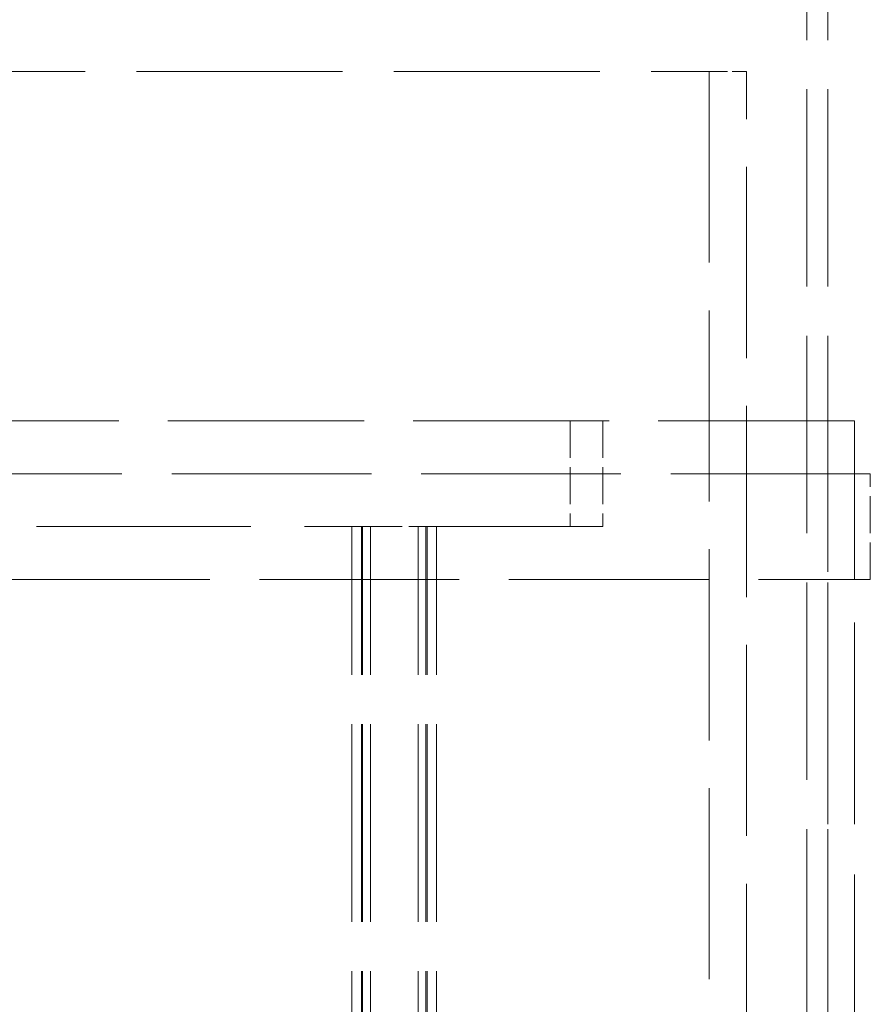
# Model space of a CAD drawing. Units: millimetres. Extents: x 18858 to 27677, y -579 to 8200.
# Drawn here: x 20357 to 20517, y 6445 to 6631 of the extents above; entities that cross this region are included whole.
import ezdxf

# ---------------------------------------------------------------- set-up
doc = ezdxf.new("R2010")
doc.units = ezdxf.units.MM
doc.header["$LTSCALE"] = 20
doc.linetypes.add('DASHED_SPACE', pattern=[0.2067, 0.1654, -0.0413])
doc.layers.add('Hidden (ISO)', color=7, linetype='DASHED_SPACE', lineweight=9, true_color=0x0080c0)

msp = doc.modelspace()

# ---------------------------------------------------------------- linework, layer by layer
at = {"layer": 'Hidden (ISO)', "ltscale": 11.269303}
for p, q in [((20505.4945, 6393.7844), (20505.4945, 6687.2844)), ((20509.4945, 6393.7844), (20509.4945, 6687.2844))]:
    msp.add_line(p, q, dxfattribs=at)
at = {"layer": 'Hidden (ISO)', "ltscale": 11.758856}
msp.add_line((19989.9945, 6620.7844), (20487.0359, 6620.7844), dxfattribs=at)
at = {"layer": 'Hidden (ISO)', "ltscale": 1.058065}
msp.add_line((20487.0359, 6620.7844), (20494.0773, 6620.7844), dxfattribs=at)
at = {"layer": 'Hidden (ISO)', "ltscale": 10.918938}
for p, q in [((20487.0359, 6620.7844), (20487.0359, 6295.7844)), ((20494.0773, 6295.7844), (20494.0773, 6620.7844))]:
    msp.add_line(p, q, dxfattribs=at)
at = {"layer": 'Hidden (ISO)', "ltscale": 11.204247}
msp.add_line((20514.4945, 6554.7844), (20169.4945, 6554.7844), dxfattribs=at)
msp.add_line((20514.4945, 6554.7844), (20169.4945, 6554.7844), dxfattribs=at)
at = {"layer": 'Hidden (ISO)', "ltscale": 2.11623}
for p, q in [((20460.7945, 6554.7844), (20460.7945, 6534.7844)), ((20466.9945, 6554.7844), (20466.9945, 6534.7844)), ((20514.4945, 6524.7844), (20514.4945, 6544.7844)), ((20517.4945, 6524.7844), (20517.4945, 6544.7844))]:
    msp.add_line(p, q, dxfattribs=at)
at = {"layer": 'Hidden (ISO)', "ltscale": 11.51888}
for p, q in [((20509.4945, 5954.7844), (20509.4945, 6554.7844)), ((20509.4945, 5954.7844), (20509.4945, 6554.7844)), ((20514.4945, 5954.7844), (20514.4945, 6554.7844)), ((20514.4945, 5954.7844), (20514.4945, 6554.7844))]:
    msp.add_line(p, q, dxfattribs=at)
at = {"layer": 'Hidden (ISO)', "ltscale": 11.399102}
for p, q in [((20517.4945, 6544.7844), (20166.4945, 6544.7844)), ((20166.4945, 6524.7844), (20517.4945, 6524.7844))]:
    msp.add_line(p, q, dxfattribs=at)
at = {"layer": 'Hidden (ISO)', "ltscale": 12.246956}
msp.add_line((20258.7237, 6534.7844), (20425.2652, 6534.7844), dxfattribs=at)
at = {"layer": 'Hidden (ISO)', "ltscale": 11.288502}
for p, q in [((20419.5544, 5946.7844), (20419.5544, 6534.7844)), ((20421.3544, 5946.7844), (20421.3544, 6534.7844)), ((20421.5544, 5946.7844), (20421.5544, 6534.7844)), ((20423.0544, 5946.7844), (20423.0544, 6534.7844)), ((20432.0544, 5946.7844), (20432.0544, 6534.7844)), ((20433.5544, 5946.7844), (20433.5544, 6534.7844)), ((20433.7544, 5946.7844), (20433.7544, 6534.7844)), ((20435.5544, 5946.7844), (20435.5544, 6534.7844))]:
    msp.add_line(p, q, dxfattribs=at)
at = {"layer": 'Hidden (ISO)', "ltscale": 1.575292}
msp.add_line((20435.5544, 6534.7844), (20425.2652, 6534.7844), dxfattribs=at)
at = {"layer": 'Hidden (ISO)', "ltscale": 12.179323}
msp.add_line((20435.5544, 6534.7844), (20466.9945, 6534.7844), dxfattribs=at)

doc.saveas('drawing.dxf')
